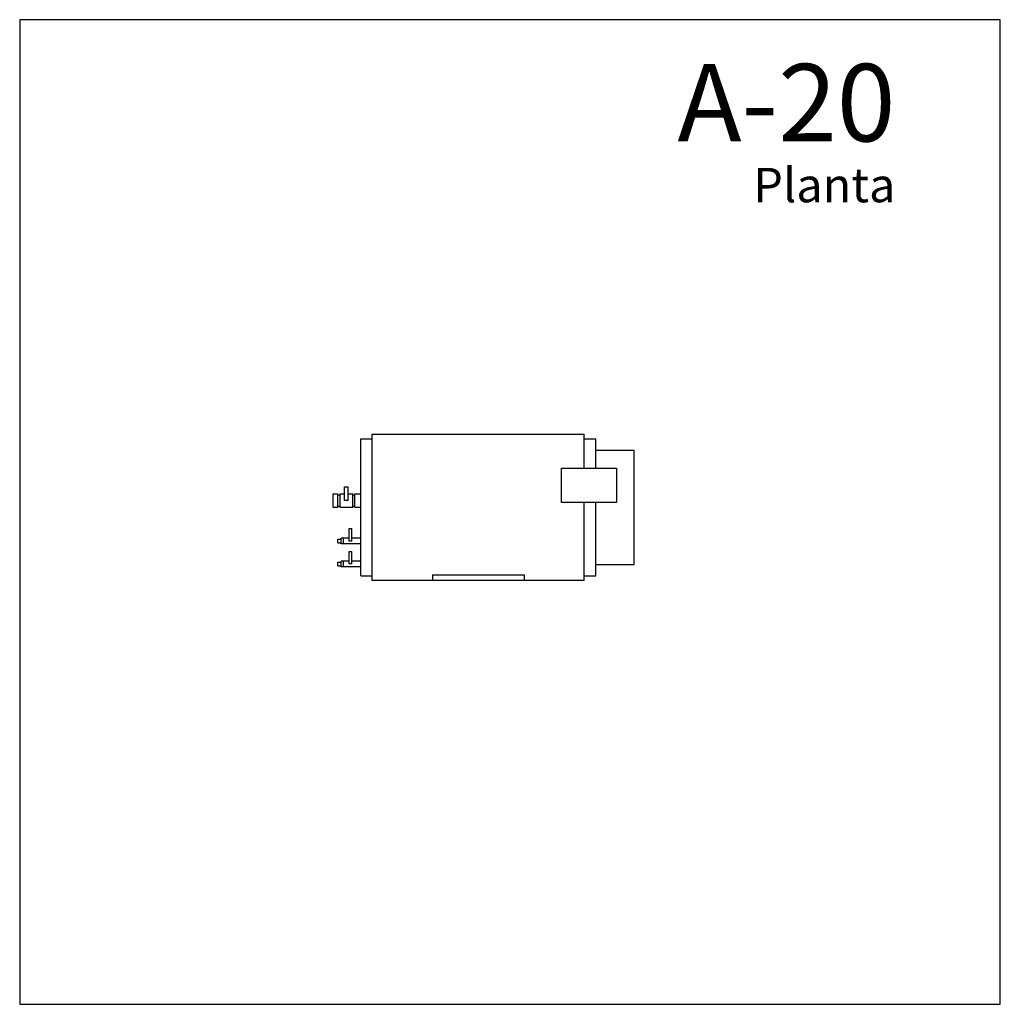
# Model space of a CAD drawing. Units: millimetres. Extents: x 156.96 to 161.24, y 73.64 to 77.94.
import ezdxf

# ---------------------------------------------------------------- set-up
doc = ezdxf.new("R2010")
doc.units = ezdxf.units.MM
doc.header["$LTSCALE"] = 0.01
doc.styles.add('promans', font='arial.ttf', dxfattribs={"height": 0.08})

# ---------------------------------------------------------------- blocks, each defined once
blk = doc.blocks.new('A20')
for p, q in [((-0.4625, -0.638), (-0.4625, 0)), ((0.4625, -0.148), (0.4625, 0)), ((-0.5125, -0.618), (-0.5125, -0.02)), ((-0.5125, -0.02), (-0.4625, -0.02)), ((0.4625, -0.02), (0.5125, -0.02)), ((0.5125, -0.148), (0.5125, -0.02)), ((0.5125, -0.07), (0.6805, -0.07)), ((0.6805, -0.568), (0.6805, -0.07)), ((-0.5825, -0.289), (-0.5825, -0.229)), ((-0.5825, -0.229), (-0.5675, -0.229)), ((-0.5675, -0.289), (-0.5675, -0.229)), ((-0.6325, -0.319), (-0.6325, -0.259)), ((-0.6325, -0.259), (-0.6125, -0.259)), ((-0.6125, -0.319), (-0.6125, -0.259)), ((-0.6125, -0.264), (-0.6025, -0.264)), ((-0.6025, -0.259), (-0.5825, -0.259)), ((-0.6025, -0.319), (-0.6025, -0.259)), ((-0.5675, -0.289), (-0.5825, -0.289)), ((-0.5675, -0.259), (-0.5475, -0.259)), ((-0.5475, -0.319), (-0.5475, -0.259)), ((-0.5475, -0.264), (-0.5375, -0.264)), ((-0.5375, -0.259), (-0.5125, -0.259)), ((-0.5375, -0.319), (-0.5375, -0.259)), ((0.4625, -0.638), (0.4625, -0.298)), ((0.5125, -0.618), (0.5125, -0.298)), ((-0.6125, -0.319), (-0.6325, -0.319)), ((-0.6125, -0.314), (-0.6025, -0.314)), ((-0.5475, -0.319), (-0.6025, -0.319)), ((-0.5475, -0.314), (-0.5375, -0.314)), ((-0.5125, -0.319), (-0.5375, -0.319)), ((-0.5625, -0.4655), (-0.5625, -0.4105)), ((-0.5625, -0.4105), (-0.5515, -0.4105)), ((-0.5515, -0.4655), (-0.5515, -0.4105)), ((-0.6125, -0.473), (-0.6125, -0.458)), ((-0.6125, -0.458), (-0.5975, -0.458)), ((-0.5625, -0.453), (-0.5975, -0.453)), ((-0.5975, -0.478), (-0.5975, -0.453)), ((-0.5875, -0.478), (-0.5875, -0.453)), ((-0.5515, -0.4655), (-0.5625, -0.4655)), ((-0.5125, -0.453), (-0.5515, -0.453)), ((-0.6125, -0.473), (-0.5975, -0.473)), ((-0.5125, -0.478), (-0.5975, -0.478)), ((-0.5625, -0.5655), (-0.5625, -0.5105)), ((-0.5625, -0.5105), (-0.5515, -0.5105)), ((-0.5515, -0.5655), (-0.5515, -0.5105)), ((-0.6125, -0.573), (-0.6125, -0.558)), ((-0.6125, -0.558), (-0.5975, -0.558)), ((-0.5625, -0.553), (-0.5975, -0.553)), ((-0.5975, -0.578), (-0.5975, -0.553)), ((-0.5875, -0.578), (-0.5875, -0.553)), ((-0.5125, -0.553), (-0.5515, -0.553)), ((-0.6125, -0.573), (-0.5975, -0.573)), ((-0.5125, -0.578), (-0.5975, -0.578)), ((-0.5515, -0.5655), (-0.5625, -0.5655)), ((0.5125, -0.568), (0.6805, -0.568)), ((-0.5125, -0.618), (-0.4625, -0.618)), ((-0.2, -0.613), (0.2, -0.613)), ((-0.2, -0.613), (-0.2, -0.638)), ((0.2, -0.613), (0.2, -0.638)), ((0.4625, -0.618), (0.5125, -0.618))]:
    blk.add_line(p, q)
for points in [[(-0.4625, 0), (0.4625, 0)], [(0.4625, -0.638), (-0.4625, -0.638)]]:
    blk.add_lwpolyline(points)
blk.add_lwpolyline([(0.6025, -0.298), (0.3625, -0.298), (0.3625, -0.148), (0.6025, -0.148)], close=True)

msp = doc.modelspace()

# ---------------------------------------------------------------- linework, layer by layer
msp.add_lwpolyline([(156.9636, 73.6426), (161.2401, 73.6426), (161.2401, 77.9363), (156.9636, 77.9363)], close=True)

# ---------------------------------------------------------------- block references
msp.add_blockref('A20', (158.9633, 76.1284))

# ---------------------------------------------------------------- texts
at = {"width": 3.217019, "attachment_point": 9, "style": 'promans'}
for s, insert, char_height in [('{\\C22;A-20}', (160.7826, 77.4059), 0.3375), ('Planta', (160.7826, 77.0933), 0.15)]:
    msp.add_mtext(s, dxfattribs=dict(at, insert=insert, char_height=char_height))

doc.saveas('drawing.dxf')
